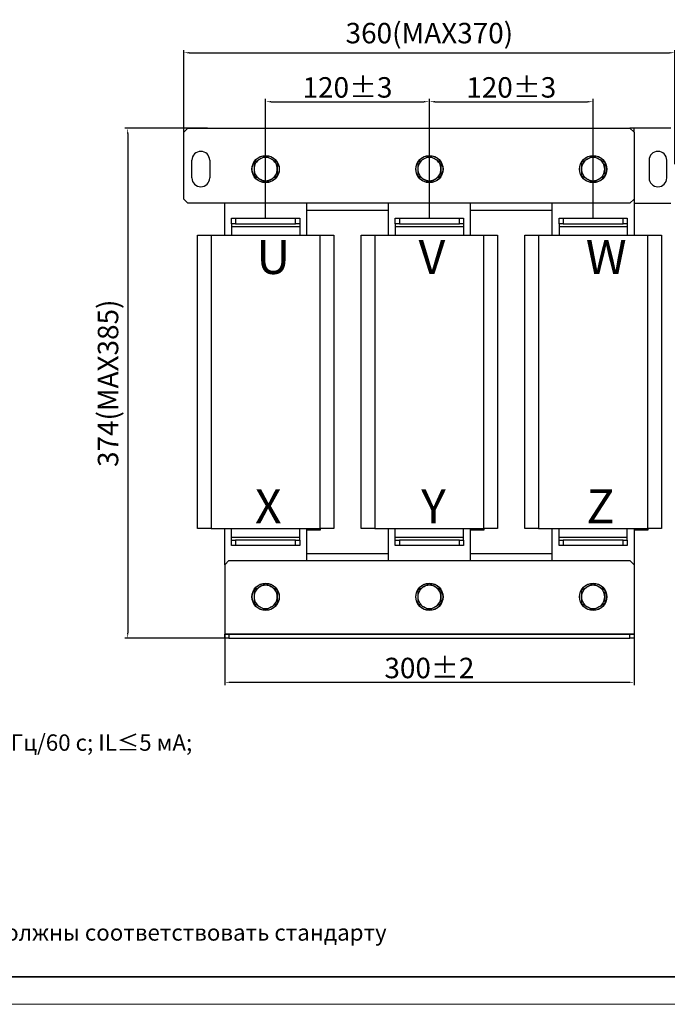
# Model space of a CAD drawing. Units: millimetres. Extents: x 19180 to 20963, y -121 to 1080.
# Drawn here: x 19654 to 20129, y -121 to 601 of the extents above; entities that cross this region are included whole.
import ezdxf

# ---------------------------------------------------------------- set-up
doc = ezdxf.new("R2010")
doc.units = ezdxf.units.MM
doc.header["$PDSIZE"] = -5
doc.layers.get('0').update_dxf_attribs({"lineweight": 30})
for name, color, linetype, lineweight in [('dimension line', 4, 'Continuous', 9), ('尺寸线层', 4, 'Continuous', 9), ('粗实线层', 3, 'Continuous', 30)]:
    doc.layers.add(name, color=color, linetype=linetype, lineweight=lineweight)
doc.styles.add('fat style', font='txt', dxfattribs={"width": 0.8})
doc.styles.add('工程字', font='romans.shx', dxfattribs={"width": 0.7, "oblique": 10, "bigfont": 'bigfont.shx'})
doc.styles.add('标准', font='txt', dxfattribs={"width": 0.667})
doc.dimstyles.new('标准', dxfattribs={"dimtxt": 15, "dimasz": 4, "dimexe": 2, "dimexo": 0, "dimgap": 3, "dimtad": 1, "dimdsep": 46, "dimtxsty": '工程字', "dimblk": '_CAXARROW', "dimcen": 0, "dimdle": 6, "dimazin": 2, "dimtfac": 0.707107, "dimtdec": 3, "dimtmove": 2, "dimatfit": 3, "dimfxl": 1, "dimfrac": 2, "dimtolj": 1, "dimarcsym": 1})

# ---------------------------------------------------------------- blocks, each defined once
blk = doc.blocks.new('_CAXARROW')
blk.add_hatch(color=0).paths.add_polyline_path([(0, 0), (-1, 0.125), (-1, -0.125)], flags=0)
blk = doc.blocks.new('*X8')
at = {"layer": 'Defpoints', "color": 0}
for p in [(19954.41, 540.6), (19834.41, 455.14), (19954.41, 455.14)]:
    blk.add_point(p, dxfattribs=at)
at = {"layer": '尺寸线层', "color": 0, "lineweight": -2}
for p, q in [((19834.41, 455.14), (19834.41, 542.6)), ((19954.41, 455.14), (19954.41, 542.6)), ((19838.41, 540.6), (19950.41, 540.6))]:
    blk.add_line(p, q, dxfattribs=at)
at = {"layer": '尺寸线层', "color": 0, "lineweight": -2, "xscale": 4, "yscale": 4, "zscale": 4, "rotation": 180}
blk.add_blockref('_CAXARROW', (19834.41, 540.6), dxfattribs=at)
at = {"layer": '尺寸线层', "color": 0, "lineweight": -2, "xscale": 4, "yscale": 4, "zscale": 4}
blk.add_blockref('_CAXARROW', (19954.41, 540.6), dxfattribs=at)
at = {"layer": '尺寸线层', "color": 0, "insert": (19894.41, 551.1), "char_height": 15, "attachment_point": 5, "style": '工程字', "bg_fill": 3, "box_fill_scale": 1.1, "bg_fill_color": 257, "bg_fill_transparency": 0}
blk.add_mtext('\\A1;120%%P3', dxfattribs=at)
blk = doc.blocks.new('*X9')
at = {"layer": 'Defpoints', "color": 0}
for p in [(20074.41, 540.6), (19954.41, 455.14), (20074.41, 455.14)]:
    blk.add_point(p, dxfattribs=at)
at = {"layer": '尺寸线层', "color": 0, "lineweight": -2}
for p, q in [((19954.41, 455.14), (19954.41, 542.6)), ((20074.41, 455.14), (20074.41, 542.6)), ((19958.41, 540.6), (20070.41, 540.6))]:
    blk.add_line(p, q, dxfattribs=at)
at = {"layer": '尺寸线层', "color": 0, "lineweight": -2, "xscale": 4, "yscale": 4, "zscale": 4, "rotation": 180}
blk.add_blockref('_CAXARROW', (19954.41, 540.6), dxfattribs=at)
at = {"layer": '尺寸线层', "color": 0, "lineweight": -2, "xscale": 4, "yscale": 4, "zscale": 4}
blk.add_blockref('_CAXARROW', (20074.41, 540.6), dxfattribs=at)
at = {"layer": '尺寸线层', "color": 0, "insert": (20014.41, 551.1), "char_height": 15, "attachment_point": 5, "style": '工程字', "bg_fill": 3, "box_fill_scale": 1.1, "bg_fill_color": 257, "bg_fill_transparency": 0}
blk.add_mtext('\\A1;120%%P3', dxfattribs=at)
blk = doc.blocks.new('*X10')
at = {"layer": 'Defpoints', "color": 0}
for p in [(20134.41, 576.51), (19774.41, 494.89), (20134.41, 494.89)]:
    blk.add_point(p, dxfattribs=at)
at = {"layer": '尺寸线层', "color": 0, "lineweight": -2}
for p, q in [((19774.41, 494.89), (19774.41, 578.51)), ((20134.41, 494.89), (20134.41, 578.51)), ((19778.41, 576.51), (20130.41, 576.51))]:
    blk.add_line(p, q, dxfattribs=at)
at = {"layer": '尺寸线层', "color": 0, "lineweight": -2, "xscale": 4, "yscale": 4, "zscale": 4, "rotation": 180}
blk.add_blockref('_CAXARROW', (19774.41, 576.51), dxfattribs=at)
at = {"layer": '尺寸线层', "color": 0, "lineweight": -2, "xscale": 4, "yscale": 4, "zscale": 4}
blk.add_blockref('_CAXARROW', (20134.41, 576.51), dxfattribs=at)
at = {"layer": '尺寸线层', "color": 0, "insert": (19954.41, 590.91), "char_height": 15, "attachment_point": 5, "style": '工程字', "bg_fill": 3, "box_fill_scale": 1.1, "bg_fill_color": 257, "bg_fill_transparency": 0}
blk.add_mtext('\\A1;360(MAX370)', dxfattribs=at)
blk = doc.blocks.new('*X11')
at = {"layer": 'Defpoints', "color": 0}
for p in [(19791.79, 521.19), (19733.32, 147.09), (19804.41, 147.09)]:
    blk.add_point(p, dxfattribs=at)
at = {"layer": '尺寸线层', "color": 0, "lineweight": -2}
for p, q in [((19791.79, 521.19), (19731.32, 521.19)), ((19733.32, 517.19), (19733.32, 151.09)), ((19804.41, 147.09), (19731.32, 147.09))]:
    blk.add_line(p, q, dxfattribs=at)
at = {"layer": '尺寸线层', "color": 0, "lineweight": -2, "xscale": 4, "yscale": 4, "zscale": 4}
for p, rotation in [((19733.32, 521.19), 90), ((19733.32, 147.09), 270)]:
    blk.add_blockref('_CAXARROW', p, dxfattribs=dict(at, rotation=rotation))
at = {"layer": '尺寸线层', "color": 0, "insert": (19718.92, 334.14), "char_height": 15, "attachment_point": 5, "rotation": 90, "style": '工程字', "bg_fill": 3, "box_fill_scale": 1.1, "bg_fill_color": 257, "bg_fill_transparency": 0}
blk.add_mtext('\\A1;374(MAX385)', dxfattribs=at)
blk = doc.blocks.new('*X12')
at = {"layer": 'Defpoints', "color": 0}
for p in [(19804.41, 150.29), (20104.41, 150.29), (20104.41, 114.82)]:
    blk.add_point(p, dxfattribs=at)
at = {"layer": '尺寸线层', "color": 0, "lineweight": -2}
for p, q in [((19804.41, 150.29), (19804.41, 112.82)), ((20104.41, 150.29), (20104.41, 112.82)), ((19808.41, 114.82), (20100.41, 114.82))]:
    blk.add_line(p, q, dxfattribs=at)
at = {"layer": '尺寸线层', "color": 0, "lineweight": -2, "xscale": 4, "yscale": 4, "zscale": 4, "rotation": 180}
blk.add_blockref('_CAXARROW', (19804.41, 114.82), dxfattribs=at)
at = {"layer": '尺寸线层', "color": 0, "lineweight": -2, "xscale": 4, "yscale": 4, "zscale": 4}
blk.add_blockref('_CAXARROW', (20104.41, 114.82), dxfattribs=at)
at = {"layer": '尺寸线层', "color": 0, "insert": (19954.41, 125.32), "char_height": 15, "attachment_point": 5, "style": '工程字', "bg_fill": 3, "box_fill_scale": 1.1, "bg_fill_color": 257, "bg_fill_transparency": 0}
blk.add_mtext('\\A1;300%%P2', dxfattribs=at)

msp = doc.modelspace()

# ---------------------------------------------------------------- linework, layer by layer
at = {"layer": 'dimension line', "color": 0}
msp.add_line((19179.593, -121.314), (20880.011, -121.314), dxfattribs=at)
msp.add_lwpolyline([(19260.51, -101.085, 1.214, 1.214, 0), (20859.781, -101.085, 1.214, 1.214, 0)], format="xyseb", dxfattribs=at)
at = {"layer": '粗实线层', "color": 0}
for p, q in [((19777.414, 521.189), (19774.414, 518.189)), ((19777.414, 521.189), (20101.414, 521.189)), ((20104.414, 518.189), (20101.414, 521.189)), ((20104.414, 521.189), (20101.414, 521.189)), ((20131.414, 521.189), (20104.414, 521.189)), ((20104.414, 518.189), (20104.414, 521.189)), ((19774.414, 469.189), (19774.414, 518.189)), ((20104.414, 518.189), (20104.414, 469.189)), ((19780.414, 484.689), (19780.414, 497.689)), ((19793.414, 497.689), (19793.414, 484.689)), ((19825.914, 496.097), (19825.914, 491.189)), ((19825.914, 491.189), (19825.914, 486.282)), ((19842.914, 496.097), (19842.914, 491.189)), ((19842.914, 491.189), (19842.914, 486.282)), ((19945.914, 496.097), (19945.914, 491.189)), ((19945.914, 491.189), (19945.914, 486.282)), ((19962.914, 496.097), (19962.914, 491.189)), ((19962.914, 491.189), (19962.914, 486.282)), ((20065.914, 496.097), (20065.914, 491.189)), ((20065.914, 491.189), (20065.914, 486.282)), ((20082.914, 496.097), (20082.914, 491.189)), ((20082.914, 491.189), (20082.914, 486.282)), ((20115.414, 497.689), (20115.414, 484.689)), ((20128.414, 484.689), (20128.414, 497.689)), ((19774.414, 469.189), (19777.414, 466.189)), ((20101.414, 466.189), (19777.414, 466.189)), ((19804.414, 442.639), (19804.414, 466.189)), ((19864.414, 466.189), (19864.414, 442.639)), ((19924.414, 442.639), (19924.414, 466.189)), ((19984.414, 466.189), (19984.414, 442.639)), ((20044.414, 442.639), (20044.414, 466.189)), ((20101.414, 466.189), (20104.414, 469.189)), ((20104.414, 469.189), (20104.414, 442.639)), ((20104.414, 466.189), (20131.414, 466.189)), ((19809.414, 451.139), (19809.414, 455.139)), ((19809.414, 455.139), (19812.414, 455.139)), ((19812.414, 455.139), (19812.414, 451.139)), ((19812.414, 455.139), (19856.414, 455.139)), ((19856.414, 451.139), (19856.414, 455.139)), ((19856.414, 455.139), (19859.414, 455.139)), ((19859.414, 455.139), (19859.414, 451.139)), ((19864.414, 461.189), (19924.414, 461.189)), ((19929.414, 451.139), (19929.414, 455.139)), ((19929.414, 455.139), (19932.414, 455.139)), ((19932.414, 455.139), (19932.414, 451.139)), ((19932.414, 455.139), (19976.414, 455.139)), ((19976.414, 451.139), (19976.414, 455.139)), ((19976.414, 455.139), (19979.414, 455.139)), ((19979.414, 455.139), (19979.414, 451.139)), ((19984.414, 461.189), (20044.414, 461.189)), ((20049.414, 451.139), (20049.414, 455.139)), ((20049.414, 455.139), (20052.414, 455.139)), ((20052.414, 455.139), (20052.414, 451.139)), ((20052.414, 455.139), (20096.414, 455.139)), ((20096.414, 451.139), (20096.414, 455.139)), ((20096.414, 455.139), (20099.414, 455.139)), ((20099.414, 455.139), (20099.414, 451.139)), ((19812.414, 451.139), (19809.414, 451.139)), ((19809.414, 451.139), (19809.414, 449.139)), ((19809.414, 449.139), (19859.414, 449.139)), ((19809.414, 449.139), (19809.414, 442.639)), ((19812.414, 451.139), (19856.414, 451.139)), ((19859.414, 451.139), (19856.414, 451.139)), ((19859.414, 451.139), (19859.414, 449.139)), ((19859.414, 449.139), (19859.414, 442.639)), ((19932.414, 451.139), (19929.414, 451.139)), ((19929.414, 451.139), (19929.414, 449.139)), ((19929.414, 449.139), (19979.414, 449.139)), ((19929.414, 449.139), (19929.414, 442.639)), ((19932.414, 451.139), (19976.414, 451.139)), ((19979.414, 451.139), (19976.414, 451.139)), ((19979.414, 451.139), (19979.414, 449.139)), ((19979.414, 449.139), (19979.414, 442.639)), ((20052.414, 451.139), (20049.414, 451.139)), ((20049.414, 451.139), (20049.414, 449.139)), ((20049.414, 449.139), (20099.414, 449.139)), ((20049.414, 449.139), (20049.414, 442.639)), ((20052.414, 451.139), (20096.414, 451.139)), ((20099.414, 451.139), (20096.414, 451.139)), ((20099.414, 451.139), (20099.414, 449.139)), ((20099.414, 449.139), (20099.414, 442.639)), ((19784.414, 227.639), (19784.414, 442.639)), ((19784.414, 442.639), (19794.414, 442.639)), ((19794.414, 442.639), (19794.414, 227.639)), ((19794.414, 442.639), (19874.414, 442.639)), ((19874.414, 227.639), (19874.414, 442.639)), ((19874.414, 442.639), (19884.414, 442.639)), ((19884.414, 442.639), (19884.414, 227.639)), ((19904.414, 227.639), (19904.414, 442.639)), ((19904.414, 442.639), (19914.414, 442.639)), ((19914.414, 442.639), (19914.414, 227.639)), ((19914.414, 442.639), (19994.414, 442.639)), ((19994.414, 227.639), (19994.414, 442.639)), ((19994.414, 442.639), (20004.414, 442.639)), ((20004.414, 442.639), (20004.414, 227.639)), ((20024.414, 227.639), (20024.414, 442.639)), ((20024.414, 442.639), (20034.414, 442.639)), ((20034.414, 442.639), (20034.414, 227.639)), ((20034.414, 442.639), (20114.414, 442.639)), ((20114.414, 227.639), (20114.414, 442.639)), ((20114.414, 442.639), (20124.414, 442.639)), ((20124.414, 442.639), (20124.414, 227.639)), ((19794.414, 227.639), (19784.414, 227.639)), ((19794.414, 227.639), (19874.414, 227.639)), ((19804.414, 201.089), (19804.414, 227.639)), ((19809.414, 221.139), (19809.414, 227.639)), ((19859.414, 221.139), (19859.414, 227.639)), ((19864.414, 227.639), (19864.414, 204.089)), ((19874.414, 226.439), (19864.414, 226.439)), ((19874.414, 227.639), (19874.414, 226.439)), ((19884.414, 227.639), (19874.414, 227.639)), ((19914.414, 227.639), (19904.414, 227.639)), ((19914.414, 227.639), (19994.414, 227.639)), ((19924.414, 204.089), (19924.414, 227.639)), ((19929.414, 221.139), (19929.414, 227.639)), ((19979.414, 221.139), (19979.414, 227.639)), ((19984.414, 227.639), (19984.414, 204.089)), ((19994.414, 226.439), (19984.414, 226.439)), ((19994.414, 227.639), (19994.414, 226.439)), ((20004.414, 227.639), (19994.414, 227.639)), ((20034.414, 227.639), (20024.414, 227.639)), ((20034.414, 227.639), (20114.414, 227.639)), ((20044.414, 204.089), (20044.414, 227.639)), ((20049.414, 221.139), (20049.414, 227.639)), ((20099.414, 221.139), (20099.414, 227.639)), ((20104.414, 227.639), (20104.414, 201.089)), ((20114.414, 226.439), (20104.414, 226.439)), ((20114.414, 227.639), (20114.414, 226.439)), ((20124.414, 227.639), (20114.414, 227.639)), ((19859.414, 221.139), (19809.414, 221.139)), ((19809.414, 219.139), (19809.414, 221.139)), ((19809.414, 215.139), (19809.414, 219.139)), ((19809.414, 219.139), (19812.414, 219.139)), ((19812.414, 219.139), (19812.414, 215.139)), ((19856.414, 219.139), (19812.414, 219.139)), ((19856.414, 215.139), (19856.414, 219.139)), ((19856.414, 219.139), (19859.414, 219.139)), ((19859.414, 219.139), (19859.414, 221.139)), ((19859.414, 219.139), (19859.414, 215.139)), ((19979.414, 221.139), (19929.414, 221.139)), ((19929.414, 219.139), (19929.414, 221.139)), ((19929.414, 215.139), (19929.414, 219.139)), ((19929.414, 219.139), (19932.414, 219.139)), ((19932.414, 219.139), (19932.414, 215.139)), ((19976.414, 219.139), (19932.414, 219.139)), ((19976.414, 215.139), (19976.414, 219.139)), ((19976.414, 219.139), (19979.414, 219.139)), ((19979.414, 219.139), (19979.414, 221.139)), ((19979.414, 219.139), (19979.414, 215.139)), ((20099.414, 221.139), (20049.414, 221.139)), ((20049.414, 219.139), (20049.414, 221.139)), ((20049.414, 215.139), (20049.414, 219.139)), ((20049.414, 219.139), (20052.414, 219.139)), ((20052.414, 219.139), (20052.414, 215.139)), ((20096.414, 219.139), (20052.414, 219.139)), ((20096.414, 215.139), (20096.414, 219.139)), ((20096.414, 219.139), (20099.414, 219.139)), ((20099.414, 219.139), (20099.414, 221.139)), ((20099.414, 219.139), (20099.414, 215.139)), ((19812.414, 215.139), (19809.414, 215.139)), ((19856.414, 215.139), (19812.414, 215.139)), ((19859.414, 215.139), (19856.414, 215.139)), ((19932.414, 215.139), (19929.414, 215.139)), ((19976.414, 215.139), (19932.414, 215.139)), ((19979.414, 215.139), (19976.414, 215.139)), ((20052.414, 215.139), (20049.414, 215.139)), ((20096.414, 215.139), (20052.414, 215.139)), ((20099.414, 215.139), (20096.414, 215.139)), ((19807.414, 204.089), (19804.414, 201.089)), ((19807.414, 204.089), (20101.414, 204.089)), ((19924.414, 209.089), (19864.414, 209.089)), ((20044.414, 209.089), (19984.414, 209.089)), ((20104.414, 201.089), (20101.414, 204.089)), ((19804.414, 201.089), (19804.414, 150.289)), ((20104.414, 201.089), (20104.414, 150.289)), ((19825.914, 182.397), (19825.914, 177.489)), ((19842.914, 182.397), (19842.914, 177.489)), ((19945.914, 182.397), (19945.914, 177.489)), ((19962.914, 182.397), (19962.914, 177.489)), ((20065.914, 182.397), (20065.914, 177.489)), ((20082.914, 182.397), (20082.914, 177.489)), ((19825.914, 177.489), (19825.914, 172.582)), ((19842.914, 177.489), (19842.914, 172.582)), ((19945.914, 177.489), (19945.914, 172.582)), ((19962.914, 177.489), (19962.914, 172.582)), ((20065.914, 177.489), (20065.914, 172.582)), ((20082.914, 177.489), (20082.914, 172.582)), ((19804.414, 150.289), (20104.414, 150.289)), ((19804.414, 150.289), (19804.414, 150.089)), ((19804.414, 147.089), (19804.414, 150.089)), ((19804.414, 150.089), (19807.414, 150.089)), ((19807.414, 147.089), (19804.414, 147.089)), ((19807.414, 150.089), (19807.414, 147.089)), ((19807.414, 150.089), (20101.414, 150.089)), ((19807.414, 147.089), (20101.414, 147.089)), ((20101.414, 147.089), (20101.414, 150.089)), ((20101.414, 150.089), (20104.414, 150.089)), ((20104.414, 147.089), (20101.414, 147.089)), ((20104.414, 150.289), (20104.414, 150.089)), ((20104.414, 150.089), (20104.414, 147.089))]:
    msp.add_line(p, q, dxfattribs=at)
for centre in [(19834.414, 491.189), (19954.414, 491.189), (20074.414, 491.189), (19834.414, 177.489), (19954.414, 177.489), (20074.414, 177.489)]:
    msp.add_circle(centre, 10, dxfattribs=at)
for centre, radius, start, end in [((19786.914, 497.689), 6.5, 0, 180), ((19834.414, 491.189), 8.5, 120, 180), ((19834.414, 491.189), 8.5, 60, 120), ((19834.414, 491.189), 8.5, 0, 60), ((19954.414, 491.189), 8.5, 120, 180), ((19954.414, 491.189), 8.5, 60, 120), ((19954.414, 491.189), 8.5, 0, 60), ((20074.414, 491.189), 8.5, 120, 180), ((20074.414, 491.189), 8.5, 60, 120), ((20074.414, 491.189), 8.5, 0, 60), ((20121.914, 497.689), 6.5, 0, 180), ((19834.414, 491.189), 8.5, 180, 239.999999), ((19834.414, 491.189), 8.5, 300, 360), ((19954.414, 491.189), 8.5, 180, 239.999999), ((19954.414, 491.189), 8.5, 300, 360), ((20074.414, 491.189), 8.5, 180, 239.999999), ((20074.414, 491.189), 8.5, 300, 360), ((19786.914, 484.689), 6.5, 180, 0), ((19834.414, 491.189), 8.5, 239.999999, 300), ((19954.414, 491.189), 8.5, 239.999999, 300), ((20074.414, 491.189), 8.5, 239.999999, 300), ((20121.914, 484.689), 6.5, 180, 360), ((19834.414, 177.489), 8.5, 120, 180), ((19834.414, 177.489), 8.5, 60, 120), ((19834.414, 177.489), 8.5, 0, 60), ((19954.414, 177.489), 8.5, 120, 180), ((19954.414, 177.489), 8.5, 60, 120), ((19954.414, 177.489), 8.5, 0, 60), ((20074.414, 177.489), 8.5, 120, 180), ((20074.414, 177.489), 8.5, 60, 120), ((20074.414, 177.489), 8.5, 0, 60), ((19834.414, 177.489), 8.5, 180, 239.999999), ((19834.414, 177.489), 8.5, 300, 360), ((19954.414, 177.489), 8.5, 180, 239.999999), ((19954.414, 177.489), 8.5, 300, 360), ((20074.414, 177.489), 8.5, 180, 239.999999), ((20074.414, 177.489), 8.5, 300, 360), ((19834.414, 177.489), 8.5, 239.999999, 300), ((19954.414, 177.489), 8.5, 239.999999, 300), ((20074.414, 177.489), 8.5, 239.999999, 300)]:
    msp.add_arc(centre, radius, start, end, dxfattribs=at)
for points, knots in [([(19824.564, 491.189), (19824.596, 491.79), (19824.662, 493.027), (19825.21, 494.863), (19826.119, 496.628), (19827.4, 498.204), (19828.975, 499.483), (19830.74, 500.398), (19832.576, 500.926), (19834.414, 501.094), (19836.253, 500.926), (19838.088, 500.398), (19839.854, 499.483), (19841.429, 498.204), (19842.71, 496.628), (19843.619, 494.863), (19844.167, 493.027), (19844.232, 491.79), (19844.264, 491.189)], [0, 0, 0, 0, 45678.6612133, 94092.8863484, 144520.6456082, 196018.3718322, 247515.630883, 297943.0590318, 346357.7157635, 392036.2524906, 437714.7892176, 486129.4459494, 536556.8531114, 588054.1121622, 639551.8458375, 689979.6105335, 738393.8356686, 784072.496342, 784072.496342, 784072.496342, 784072.496342]), ([(19825.914, 496.097), (19826.605, 496.495), (19827.998, 497.299), (19829.438, 498.131), (19830.164, 498.55)], [0, 0, 0, 0, 60569.8763092, 122250.4637663, 122250.4637663, 122250.4637663, 122250.4637663]), ([(19830.164, 498.55), (19830.876, 498.961), (19832.317, 499.793), (19833.71, 500.597), (19834.414, 501.004)], [0, 0, 0, 0, 60463.6366948, 122269.6311968, 122269.6311968, 122269.6311968, 122269.6311968]), ([(19834.414, 501.004), (19835.105, 500.606), (19836.498, 499.801), (19837.938, 498.97), (19838.664, 498.55)], [0, 0, 0, 0, 60591.3807555, 122294.2810691, 122294.2810691, 122294.2810691, 122294.2810691]), ([(19838.664, 498.55), (19839.376, 498.139), (19840.817, 497.308), (19842.21, 496.503), (19842.914, 496.097)], [0, 0, 0, 0, 60492.4545078, 122328.2998288, 122328.2998288, 122328.2998288, 122328.2998288]), ([(19944.564, 491.189), (19944.596, 491.79), (19944.662, 493.027), (19945.21, 494.863), (19946.119, 496.628), (19947.4, 498.204), (19948.975, 499.483), (19950.74, 500.398), (19952.576, 500.926), (19954.414, 501.094), (19956.253, 500.926), (19958.088, 500.398), (19959.854, 499.483), (19961.429, 498.204), (19962.71, 496.628), (19963.619, 494.863), (19964.167, 493.027), (19964.232, 491.79), (19964.264, 491.189)], [0, 0, 0, 0, 45958.527492, 94669.3798699, 145406.1741205, 197219.3373038, 249031.9652528, 299768.3341445, 348479.9178757, 394438.0838493, 440396.6287232, 489107.8467777, 539844.2156694, 591657.1389501, 643470.3021334, 694207.0088717, 742917.8612496, 788876.4061235, 788876.4061235, 788876.4061235, 788876.4061235]), ([(19945.914, 496.097), (19946.605, 496.495), (19947.998, 497.299), (19949.438, 498.131), (19950.164, 498.55)], [0, 0, 0, 0, 60940.9710177, 122999.4088672, 122999.4088672, 122999.4088672, 122999.4088672]), ([(19950.164, 498.55), (19950.876, 498.961), (19952.317, 499.793), (19953.71, 500.597), (19954.414, 501.004)], [0, 0, 0, 0, 60834.0046687, 123018.574642, 123018.574642, 123018.574642, 123018.574642]), ([(19954.414, 501.004), (19955.105, 500.606), (19956.498, 499.801), (19957.938, 498.97), (19958.664, 498.55)], [0, 0, 0, 0, 60962.4980747, 123043.2247391, 123043.2247391, 123043.2247391, 123043.2247391]), ([(19958.664, 498.55), (19959.376, 498.139), (19960.817, 497.308), (19962.21, 496.503), (19962.914, 496.097)], [0, 0, 0, 0, 60862.678528, 123077.2453231, 123077.2453231, 123077.2453231, 123077.2453231]), ([(20064.564, 491.189), (20064.596, 491.79), (20064.662, 493.027), (20065.21, 494.863), (20066.119, 496.628), (20067.4, 498.204), (20068.975, 499.483), (20070.74, 500.398), (20072.576, 500.926), (20074.414, 501.094), (20076.253, 500.926), (20078.088, 500.398), (20079.854, 499.483), (20081.429, 498.204), (20082.71, 496.628), (20083.619, 494.863), (20084.167, 493.027), (20084.232, 491.79), (20084.264, 491.189)], [0, 0, 0, 0, 46238.3849568, 95245.8731975, 146291.5527016, 198420.4853431, 250548.6381258, 301593.9777259, 350601.83387, 396840.2538015, 443078.6737329, 492086.1619736, 543131.8414776, 595260.2913906, 647388.7413036, 698434.4208077, 747441.9090484, 793680.3289798, 793680.3289798, 793680.3289798, 793680.3289798]), ([(20065.914, 496.097), (20066.605, 496.495), (20067.998, 497.299), (20069.438, 498.131), (20070.164, 498.55)], [0, 0, 0, 0, 61311.8846853, 123748.3560082, 123748.3560082, 123748.3560082, 123748.3560082]), ([(20070.164, 498.55), (20070.876, 498.961), (20072.317, 499.793), (20073.71, 500.597), (20074.414, 501.004)], [0, 0, 0, 0, 61204.5278885, 123767.5201503, 123767.5201503, 123767.5201503, 123767.5201503]), ([(20074.414, 501.004), (20075.105, 500.606), (20076.498, 499.801), (20077.938, 498.97), (20078.664, 498.55)], [0, 0, 0, 0, 61333.726159, 123792.1705253, 123792.1705253, 123792.1705253, 123792.1705253]), ([(20078.664, 498.55), (20079.376, 498.139), (20080.817, 497.308), (20082.21, 496.503), (20082.914, 496.097)], [0, 0, 0, 0, 61232.8842819, 123826.1928397, 123826.1928397, 123826.1928397, 123826.1928397]), ([(19844.264, 491.189), (19844.232, 490.588), (19844.167, 489.351), (19843.619, 487.515), (19842.71, 485.75), (19841.429, 484.174), (19839.854, 482.895), (19838.088, 481.98), (19836.253, 481.453), (19834.414, 481.284), (19832.576, 481.453), (19830.74, 481.98), (19828.975, 482.895), (19827.4, 484.174), (19826.119, 485.75), (19825.21, 487.515), (19824.662, 489.351), (19824.596, 490.588), (19824.564, 491.189)], [0, 0, 0, 0, 45706.1932674, 94149.5998449, 144607.7596347, 196136.5333223, 247664.8320995, 298122.6341396, 346566.4725739, 392272.5418203, 437978.6110666, 486422.4495009, 536880.2725405, 588408.5713177, 639937.3375495, 690395.4918998, 738838.8984773, 784545.0922849, 784545.0922849, 784545.0922849, 784545.0922849]), ([(19964.264, 491.189), (19964.232, 490.588), (19964.167, 489.351), (19963.619, 487.515), (19962.71, 485.75), (19961.429, 484.174), (19959.854, 482.895), (19958.088, 481.98), (19956.253, 481.453), (19954.414, 481.284), (19952.576, 481.453), (19950.74, 481.98), (19948.975, 482.895), (19947.4, 484.174), (19946.119, 485.75), (19945.21, 487.515), (19944.662, 489.351), (19944.596, 490.588), (19944.564, 491.189)], [0, 0, 0, 0, 45986.081079, 94726.1187155, 145493.2245094, 197337.4317106, 249181.3988655, 299948.1666104, 348688.5701426, 394674.6512215, 440660.3531732, 489401.1226013, 540167.8903463, 592011.5619924, 643855.7691935, 694622.9625523, 743363.0001888, 789349.0638755, 789349.0638755, 789349.0638755, 789349.0638755]), ([(20084.264, 491.189), (20084.232, 490.588), (20084.167, 489.351), (20083.619, 487.515), (20082.71, 485.75), (20081.429, 484.174), (20079.854, 482.895), (20078.088, 481.98), (20076.253, 481.453), (20074.414, 481.284), (20072.576, 481.453), (20070.74, 481.98), (20068.975, 482.895), (20067.4, 484.174), (20066.119, 485.75), (20065.21, 487.515), (20064.662, 489.351), (20064.596, 490.588), (20064.564, 491.189)], [0, 0, 0, 0, 46265.9597042, 95302.6369848, 146378.7194831, 198538.2172923, 250697.7151015, 301773.7975998, 350810.4748804, 397076.4345846, 443342.3942888, 492379.439692, 543455.1820838, 595614.3825858, 647774.363411, 698850.4459093, 747887.1231899, 794153.0478987, 794153.0478987, 794153.0478987, 794153.0478987]), ([(19830.164, 483.828), (19829.452, 484.239), (19828.012, 485.07), (19826.619, 485.875), (19825.914, 486.282)], [0, 0, 0, 0, 60472.318148, 122286.8005524, 122286.8005524, 122286.8005524, 122286.8005524]), ([(19834.414, 481.374), (19833.724, 481.773), (19832.331, 482.577), (19830.891, 483.408), (19830.164, 483.828)], [0, 0, 0, 0, 60604.6513397, 122321.0262603, 122321.0262603, 122321.0262603, 122321.0262603]), ([(19838.664, 483.828), (19837.952, 483.417), (19836.512, 482.585), (19835.119, 481.781), (19834.414, 481.374)], [0, 0, 0, 0, 60501.1637924, 122345.4790143, 122345.4790143, 122345.4790143, 122345.4790143]), ([(19842.914, 486.282), (19842.224, 485.883), (19840.831, 485.079), (19839.391, 484.247), (19838.664, 483.828)], [0, 0, 0, 0, 60626.5482371, 122364.8369759, 122364.8369759, 122364.8369759, 122364.8369759]), ([(19950.164, 483.828), (19949.452, 484.239), (19948.012, 485.07), (19946.619, 485.875), (19945.914, 486.282)], [0, 0, 0, 0, 60842.8381593, 123035.753746, 123035.753746, 123035.753746, 123035.753746]), ([(19954.414, 481.374), (19953.724, 481.773), (19952.331, 482.577), (19950.891, 483.408), (19950.164, 483.828)], [0, 0, 0, 0, 60975.9122333, 123069.9811969, 123069.9811969, 123069.9811969, 123069.9811969]), ([(19958.664, 483.828), (19957.952, 483.417), (19956.512, 482.585), (19955.119, 481.781), (19954.414, 481.374)], [0, 0, 0, 0, 60871.3642106, 123094.4342478, 123094.4342478, 123094.4342478, 123094.4342478]), ([(19962.914, 486.282), (19962.224, 485.883), (19960.831, 485.079), (19959.391, 484.247), (19958.664, 483.828)], [0, 0, 0, 0, 60997.6422895, 123113.7905848, 123113.7905848, 123113.7905848, 123113.7905848]), ([(20070.164, 483.828), (20069.452, 484.239), (20068.012, 485.07), (20066.619, 485.875), (20065.914, 486.282)], [0, 0, 0, 0, 61213.0449554, 123784.7089714, 123784.7089714, 123784.7089714, 123784.7089714]), ([(20074.414, 481.374), (20073.724, 481.773), (20072.331, 482.577), (20070.891, 483.408), (20070.164, 483.828)], [0, 0, 0, 0, 61346.829885, 123818.9381169, 123818.9381169, 123818.9381169, 123818.9381169]), ([(20078.664, 483.828), (20077.952, 483.417), (20076.512, 482.585), (20075.119, 481.781), (20074.414, 481.374)], [0, 0, 0, 0, 61241.8853893, 123843.3913732, 123843.3913732, 123843.3913732, 123843.3913732]), ([(20082.914, 486.282), (20082.224, 485.883), (20080.831, 485.079), (20079.391, 484.247), (20078.664, 483.828)], [0, 0, 0, 0, 61368.5593656, 123862.7461597, 123862.7461597, 123862.7461597, 123862.7461597]), ([(19824.564, 177.489), (19824.596, 178.09), (19824.662, 179.327), (19825.21, 181.163), (19826.119, 182.928), (19827.4, 184.504), (19828.975, 185.783), (19830.74, 186.698), (19832.576, 187.226), (19834.414, 187.394), (19836.253, 187.226), (19838.088, 186.698), (19839.854, 185.783), (19841.429, 184.504), (19842.71, 182.928), (19843.619, 181.163), (19844.167, 179.327), (19844.232, 178.09), (19844.264, 177.489)], [0, 0, 0, 0, 46035.4545813, 94828.3072709, 145649.7211636, 197549.6521928, 249449.62077, 300271.0393773, 349063.9607462, 395099.3673415, 441134.7739368, 489927.6953056, 540749.0927622, 592649.0613394, 644548.9998782, 695370.4192496, 744163.2719392, 790198.7259764, 790198.7259764, 790198.7259764, 790198.7259764]), ([(19825.914, 182.397), (19826.605, 182.795), (19827.998, 183.599), (19829.438, 184.431), (19830.164, 184.85)], [0, 0, 0, 0, 61043.0067723, 123205.2179656, 123205.2179656, 123205.2179656, 123205.2179656]), ([(19830.164, 184.85), (19830.876, 185.261), (19832.317, 186.093), (19833.71, 186.897), (19834.414, 187.304)], [0, 0, 0, 0, 60935.7092458, 123224.2118655, 123224.2118655, 123224.2118655, 123224.2118655]), ([(19834.414, 187.304), (19835.105, 186.906), (19836.498, 186.101), (19837.938, 185.27), (19838.664, 184.85)], [0, 0, 0, 0, 61064.5948576, 123248.8855689, 123248.8855689, 123248.8855689, 123248.8855689]), ([(19838.664, 184.85), (19839.376, 184.439), (19840.817, 183.608), (19842.21, 182.803), (19842.914, 182.397)], [0, 0, 0, 0, 60964.7915072, 123283.0893655, 123283.0893655, 123283.0893655, 123283.0893655]), ([(19944.564, 177.489), (19944.596, 178.09), (19944.662, 179.327), (19945.21, 181.163), (19946.119, 182.928), (19947.4, 184.504), (19948.975, 185.783), (19950.74, 186.698), (19952.576, 187.226), (19954.414, 187.394), (19956.253, 187.226), (19958.088, 186.698), (19959.854, 185.783), (19961.429, 184.504), (19962.71, 182.928), (19963.619, 181.163), (19964.167, 179.327), (19964.232, 178.09), (19964.264, 177.489)], [0, 0, 0, 0, 46315.3750118, 95404.9151821, 146535.4229839, 198750.8511378, 250966.2513639, 302096.6709732, 351186.5796603, 397501.6682898, 443817.1387624, 492906.6789326, 544037.0985419, 596252.7963915, 648468.2245453, 699598.6441546, 748688.1843248, 795003.5768536, 795003.5768536, 795003.5768536, 795003.5768536]), ([(19945.914, 182.397), (19946.605, 182.795), (19947.998, 183.599), (19949.438, 184.431), (19950.164, 184.85)], [0, 0, 0, 0, 61414.1759586, 123954.3118939, 123954.3118939, 123954.3118939, 123954.3118939]), ([(19950.164, 184.85), (19950.876, 185.261), (19952.317, 186.093), (19953.71, 186.897), (19954.414, 187.304)], [0, 0, 0, 0, 61306.1515231, 123973.3051765, 123973.3051765, 123973.3051765, 123973.3051765]), ([(19954.414, 187.304), (19955.105, 186.906), (19956.498, 186.101), (19957.938, 185.27), (19958.664, 184.85)], [0, 0, 0, 0, 61435.7882399, 123997.9789266, 123997.9789266, 123997.9789266, 123997.9789266]), ([(19958.664, 184.85), (19959.376, 184.439), (19960.817, 183.608), (19962.21, 182.803), (19962.914, 182.397)], [0, 0, 0, 0, 61335.0890355, 124032.1833746, 124032.1833746, 124032.1833746, 124032.1833746]), ([(20064.564, 177.489), (20064.596, 178.09), (20064.662, 179.327), (20065.21, 181.163), (20066.119, 182.928), (20067.4, 184.504), (20068.975, 185.783), (20070.74, 186.698), (20072.576, 187.226), (20074.414, 187.394), (20076.253, 187.226), (20078.088, 186.698), (20079.854, 185.783), (20081.429, 184.504), (20082.71, 182.928), (20083.619, 181.163), (20084.167, 179.327), (20084.232, 178.09), (20084.264, 177.489)], [0, 0, 0, 0, 46595.2858898, 95981.5215168, 147420.9715864, 199952.2311836, 252483.2194548, 303922.6695245, 353308.9051514, 399904.304701, 446499.7042505, 495885.5691335, 547325.3617315, 599856.6494251, 652387.4225652, 703826.8726349, 753213.1082618, 799808.4293964, 799808.4293964, 799808.4293964, 799808.4293964]), ([(20065.914, 182.397), (20066.605, 182.795), (20067.998, 183.599), (20069.438, 184.431), (20070.164, 184.85)], [0, 0, 0, 0, 61785.1618043, 124703.406058, 124703.406058, 124703.406058, 124703.406058]), ([(20070.164, 184.85), (20070.876, 185.261), (20072.317, 186.093), (20073.71, 186.897), (20074.414, 187.304)], [0, 0, 0, 0, 61676.7493372, 124722.3987345, 124722.3987345, 124722.3987345, 124722.3987345]), ([(20074.414, 187.304), (20075.105, 186.906), (20076.498, 186.101), (20077.938, 185.27), (20078.664, 184.85)], [0, 0, 0, 0, 61807.0923322, 124747.0725865, 124747.0725865, 124747.0725865, 124747.0725865]), ([(20078.664, 184.85), (20079.376, 184.439), (20080.817, 183.608), (20082.21, 182.803), (20082.914, 182.397)], [0, 0, 0, 0, 61705.367271, 124781.277607, 124781.277607, 124781.277607, 124781.277607]), ([(19844.264, 177.489), (19844.232, 176.888), (19844.167, 175.651), (19843.619, 173.815), (19842.71, 172.05), (19841.429, 170.474), (19839.854, 169.195), (19838.088, 168.28), (19836.253, 167.753), (19834.414, 167.584), (19832.576, 167.753), (19830.74, 168.28), (19828.975, 169.195), (19827.4, 170.474), (19826.119, 172.05), (19825.21, 173.815), (19824.662, 175.651), (19824.596, 176.888), (19824.564, 177.489)], [0, 0, 0, 0, 46063.3657219, 94885.8019302, 145738.0347575, 197669.4406675, 249600.876634, 300453.0875332, 349275.5924624, 395338.9107136, 441402.2289648, 490224.7338941, 541076.9659568, 593008.4019234, 644939.8003192, 695792.0276644, 744614.4638728, 790677.8301391, 790677.8301391, 790677.8301391, 790677.8301391]), ([(19964.264, 177.489), (19964.232, 176.888), (19964.167, 175.651), (19963.619, 173.815), (19962.71, 172.05), (19961.429, 170.474), (19959.854, 169.195), (19958.088, 168.28), (19956.253, 167.753), (19954.414, 167.584), (19952.576, 167.753), (19950.74, 168.28), (19948.975, 169.195), (19947.4, 170.474), (19946.119, 172.05), (19945.21, 173.815), (19944.662, 175.651), (19944.596, 176.888), (19944.564, 177.489)], [0, 0, 0, 0, 46343.3054733, 95462.4304866, 146623.6649177, 198870.5617966, 251117.7285338, 302278.9629649, 351398.0879782, 397741.4714424, 444084.4728333, 493203.9665855, 544365.2010166, 596612.069951, 648858.9668299, 700020.2895068, 749139.41452, 795482.7024659, 795482.7024659, 795482.7024659, 795482.7024659]), ([(20084.264, 177.489), (20084.232, 176.888), (20084.167, 175.651), (20083.619, 173.815), (20082.71, 172.05), (20081.429, 170.474), (20079.854, 169.195), (20078.088, 168.28), (20076.253, 167.753), (20074.414, 167.584), (20072.576, 167.753), (20070.74, 168.28), (20068.975, 169.195), (20067.4, 170.474), (20066.119, 172.05), (20065.21, 173.815), (20064.662, 175.651), (20064.596, 176.888), (20064.564, 177.489)], [0, 0, 0, 0, 46623.2353245, 96039.0571144, 147509.3233808, 200071.5665043, 252634.3244895, 304104.9334894, 353520.3843132, 400143.6980997, 446767.0118862, 496182.8336761, 547653.0999425, 600215.5583259, 652778.2881979, 704248.5544642, 753664.3762541, 800287.5763128, 800287.5763128, 800287.5763128, 800287.5763128]), ([(19830.164, 170.128), (19829.452, 170.539), (19828.012, 171.37), (19826.619, 172.175), (19825.914, 172.582)], [0, 0, 0, 0, 60944.6990239, 123242.4083363, 123242.4083363, 123242.4083363, 123242.4083363]), ([(19834.414, 167.674), (19833.724, 168.073), (19832.331, 168.877), (19830.891, 169.708), (19830.164, 170.128)], [0, 0, 0, 0, 61078.4538504, 123276.8179489, 123276.8179489, 123276.8179489, 123276.8179489]), ([(19838.664, 170.128), (19837.952, 169.717), (19836.512, 168.885), (19835.119, 168.081), (19834.414, 167.674)], [0, 0, 0, 0, 60973.84741, 123301.2950455, 123301.2950455, 123301.2950455, 123301.2950455]), ([(19842.914, 172.582), (19842.224, 172.183), (19840.831, 171.379), (19839.391, 170.547), (19838.664, 170.128)], [0, 0, 0, 0, 61100.1185624, 123320.4787177, 123320.4787177, 123320.4787177, 123320.4787177]), ([(19950.164, 170.128), (19949.452, 170.539), (19948.012, 171.37), (19946.619, 172.175), (19945.914, 172.582)], [0, 0, 0, 0, 61315.2901348, 123991.5050951, 123991.5050951, 123991.5050951, 123991.5050951]), ([(19954.414, 167.674), (19953.724, 168.073), (19952.331, 168.877), (19950.891, 169.708), (19950.164, 170.128)], [0, 0, 0, 0, 61449.7882694, 124025.9152861, 124025.9152861, 124025.9152861, 124025.9152861]), ([(19958.664, 170.128), (19957.952, 169.717), (19956.512, 168.885), (19955.119, 168.081), (19954.414, 167.674)], [0, 0, 0, 0, 61344.1170036, 124050.3925002, 124050.3925002, 124050.3925002, 124050.3925002]), ([(19962.914, 172.582), (19962.224, 172.183), (19960.831, 171.379), (19959.391, 170.547), (19958.664, 170.128)], [0, 0, 0, 0, 61471.2842982, 124069.5755904, 124069.5755904, 124069.5755904, 124069.5755904]), ([(20070.164, 170.128), (20069.452, 170.539), (20068.012, 171.37), (20066.619, 172.175), (20065.914, 172.582)], [0, 0, 0, 0, 61685.5647298, 124740.602146, 124740.602146, 124740.602146, 124740.602146]), ([(20074.414, 167.674), (20073.724, 168.073), (20072.331, 168.877), (20070.891, 169.708), (20070.164, 170.128)], [0, 0, 0, 0, 61820.7759142, 124775.0128817, 124775.0128817, 124775.0128817, 124775.0128817]), ([(20078.664, 170.128), (20077.952, 169.717), (20076.512, 168.885), (20075.119, 168.081), (20074.414, 167.674)], [0, 0, 0, 0, 61714.7089906, 124799.4901245, 124799.4901245, 124799.4901245, 124799.4901245]), ([(20082.914, 172.582), (20082.224, 172.183), (20080.831, 171.379), (20079.391, 170.547), (20078.664, 170.128)], [0, 0, 0, 0, 61842.2708235, 124818.6726944, 124818.6726944, 124818.6726944, 124818.6726944])]:
    msp.add_open_spline(points, degree=3, knots=knots, dxfattribs=at)

# ---------------------------------------------------------------- texts
at = {"layer": 'dimension line', "color": 0, "char_height": 12, "attachment_point": 7, "style": 'fat style'}
for s, insert, width in [('{\\fArial|b0|i0|c204|p2;4. Электрическое сопротивление: ~4200 В/50 Гц/60 с; IL≤5 мА; отсутствие пробоя дуги}', (19283.279, 44.614), 558.14177), ('{\\fArial|b0|i0|c204|p2;11. Допуски по размерам без указания даты должны соответствовать стандарту GB/T1804-2000-V}', (19276.592, -94.629), 703.11324)]:
    msp.add_mtext(s, dxfattribs=dict(at, insert=insert, width=width))
at = {"layer": '尺寸线层', "color": 0, "char_height": 25, "attachment_point": 1, "line_spacing_factor": 1.15057, "style": '标准'}
for s, insert, width in [('\\T1.1;{\\fmicrosoft yahei|b0|i0|c134|p2;U}', (19827.73, 439.27), 12.57017), ('\\T1.1;{\\fmicrosoft yahei|b0|i0|c134|p2;V}', (19946.459, 439.27), 14.51606), ('\\T1.1;{\\fmicrosoft yahei|b0|i0|c134|p2;W}', (20069.025, 439.27), 21.87351), ('\\T1.1;{\\fmicrosoft yahei|b0|i0|c134|p2;X}', (19826.57, 256.349), 13.60703), ('\\T1.1;{\\fmicrosoft yahei|b0|i0|c134|p2;Y}', (19948.376, 256.349), 12.99627), ('\\T1.1;{\\fmicrosoft yahei|b0|i0|c134|p2;Z}', (20069.471, 256.349), 12.76902)]:
    msp.add_mtext(s, dxfattribs=dict(at, insert=insert, width=width))

# ---------------------------------------------------------------- next in the draw order: dimensions: what is measured, and where the dimension line sits
at = {"layer": '尺寸线层', "color": 0}
dim = msp.add_linear_dim(base=(19954.414, 540.599), p1=(19834.414, 455.139), p2=(19954.414, 455.139), dimstyle='标准', override={"dimpost": '%%P3', "dimsah": 1, "dimtfill": 1, "dimtzin": 8}, dxfattribs=at)
dim.commit()
dim.dimension.update_dxf_attribs({"geometry": '*X8', "text_midpoint": (19894.414, 551.099)})

# ---------------------------------------------------------------- next in the draw order: dimensions: what is measured, and where the dimension line sits
dim = msp.add_linear_dim(base=(20074.414, 540.599), p1=(19954.414, 455.139), p2=(20074.414, 455.139), dimstyle='标准', override={"dimpost": '%%P3', "dimsah": 1, "dimtfill": 1, "dimtzin": 8}, dxfattribs=at)
dim.commit()
dim.dimension.update_dxf_attribs({"geometry": '*X9', "text_midpoint": (20014.414, 551.099)})

# ---------------------------------------------------------------- next in the draw order: dimensions: what is measured, and where the dimension line sits
dim = msp.add_linear_dim(base=(20134.414, 576.511), p1=(19774.414, 494.889), p2=(20134.414, 494.889), angle=0, dimstyle='标准', override={"dimdec": 0, "dimpost": '(MAX370)', "dimsah": 1, "dimtfac": 1, "dimtfill": 1, "dimtzin": 8}, dxfattribs=at)
dim.commit()
dim.dimension.update_dxf_attribs({"geometry": '*X10', "text_midpoint": (19954.414, 590.911)})

# ---------------------------------------------------------------- next in the draw order: dimensions: what is measured, and where the dimension line sits
dim = msp.add_linear_dim(base=(19733.32, 147.089), p1=(19791.789, 521.189), p2=(19804.414, 147.089), angle=270, dimstyle='标准', override={"dimdec": 0, "dimpost": '(MAX385)', "dimsah": 1, "dimtfac": 1, "dimtfill": 1, "dimtzin": 8}, dxfattribs=at)
dim.commit()
dim.dimension.update_dxf_attribs({"geometry": '*X11', "text_midpoint": (19718.92, 334.139)})

# ---------------------------------------------------------------- next in the draw order: dimensions: what is measured, and where the dimension line sits
dim = msp.add_linear_dim(base=(20104.414, 114.818), p1=(19804.414, 150.289), p2=(20104.414, 150.289), angle=0, dimstyle='标准', override={"dimpost": '%%P2', "dimsah": 1, "dimtfill": 1, "dimtzin": 8}, dxfattribs=at)
dim.commit()
dim.dimension.update_dxf_attribs({"geometry": '*X12', "text_midpoint": (19954.414, 125.318)})

doc.saveas('drawing.dxf')
